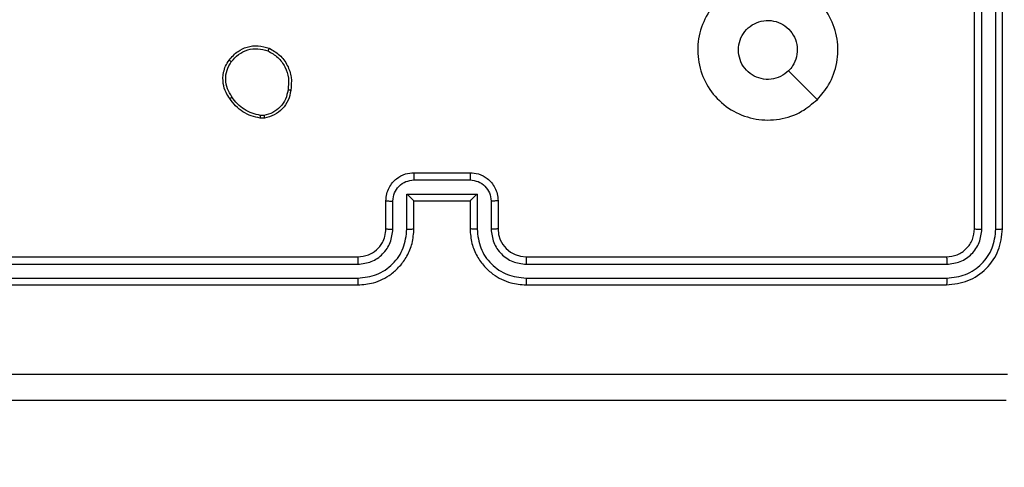
# Model space of a CAD drawing. Units: inches. Extents: x 12113 to 14016, y -3942 to -2551.
# Drawn here: x 12604 to 12611, y -3302 to -3299 of the extents above; entities that cross this region are included whole.
import ezdxf

# ---------------------------------------------------------------- set-up
doc = ezdxf.new("R2010")
doc.units = ezdxf.units.IN
doc.header["$MEASUREMENT"] = 0
doc.layers.add('VP-EQ', color=7, linetype='Continuous', true_color=0x8a3492, plot=False)
doc.layers.add('VP-HIC', color=6, linetype='Continuous', plot=False)
doc.styles.get("Standard").update_dxf_attribs({"font": 'arial.ttf'})
doc.dimstyles.get("Standard").update_dxf_attribs({"dimtxt": 14, "dimasz": 20, "dimexe": 20, "dimexo": 50, "dimgap": 20, "dimtad": 0, "dimdec": 0, "dimzin": 0, "dimdsep": 46, "dimtxsty": 'Standard', "dimcen": -0.09, "dimadec": 0, "dimazin": 0, "dimtfac": 1, "dimtdec": 4, "dimtofl": 0, "dimtmove": 0, "dimatfit": 3, "dimfxl": 70, "dimfxlon": 1, "dimtolj": 1, "dimtzin": 0, "dimarcsym": 0})

# ---------------------------------------------------------------- blocks, each defined once
blk = doc.blocks.new('*D259')
at = {"layer": 'Defpoints', "color": 0}
for p in [(13477.4808, -2662.9656), (12601.6412, -3293.6084), (13477.4808, -3384.5084)]:
    blk.add_point(p, dxfattribs=at)
at = {"layer": 'VP-HIC', "color": 0, "lineweight": -2}
for p, q in [((12601.6412, -2732.9656), (12601.6412, -2642.9656)), ((13477.4808, -2732.9656), (13477.4808, -2642.9656)), ((12621.6412, -2662.9656), (13004.133, -2662.9656)), ((13457.4808, -2662.9656), (13074.989, -2662.9656))]:
    blk.add_line(p, q, dxfattribs=at)
at = {"layer": 'VP-HIC', "color": 0}
for points in [[(12621.6412, -2659.6323), (12621.6412, -2666.2989), (12601.6412, -2662.9656)], [(13457.4808, -2666.2989), (13457.4808, -2659.6323), (13477.4808, -2662.9656)]]:
    blk.add_solid(points, dxfattribs=at)
at = {"layer": 'VP-HIC', "color": 0, "insert": (13039.561, -2662.9656), "char_height": 14, "attachment_point": 5}
blk.add_mtext('\\A1;880', dxfattribs=at)
blk = doc.blocks.new('*D260')
at = {"layer": 'Defpoints', "color": 0}
for p in [(13679.5608, -2570.8908), (12449.5612, -3370.8144), (13679.5608, -3407.8584)]:
    blk.add_point(p, dxfattribs=at)
at = {"layer": 'VP-HIC', "color": 0, "lineweight": -2}
for p, q in [((12449.5612, -2640.8908), (12449.5612, -2550.8908)), ((13679.5608, -2640.8908), (13679.5608, -2550.8908)), ((12469.5612, -2570.8908), (13020.2679, -2570.8908)), ((13659.5608, -2570.8908), (13100.6579, -2570.8908))]:
    blk.add_line(p, q, dxfattribs=at)
at = {"layer": 'VP-HIC', "color": 0}
for points in [[(12469.5612, -2567.5575), (12469.5612, -2574.2242), (12449.5612, -2570.8908)], [(13659.5608, -2574.2242), (13659.5608, -2567.5575), (13679.5608, -2570.8908)]]:
    blk.add_solid(points, dxfattribs=at)
at = {"layer": 'VP-HIC', "color": 0, "insert": (13060.4629, -2570.8908), "char_height": 14, "attachment_point": 5}
blk.add_mtext('\\A1;1230', dxfattribs=at)
blk = doc.blocks.new('wd1542')
at = {"color": 7, "linetype": 'Continuous', "lineweight": 25}
for p, q in [((12694.6855, -1997.1498), (12694.6855, -1994.1498)), ((12694.738, -1997.1522), (12694.738, -1994.1502)), ((12694.8381, -1997.1522), (12694.8381, -1994.1502)), ((12694.8855, -1997.1498), (12694.8855, -1994.1498)), ((12689.6183, -1996.3603), (12689.5887, -1996.3605)), ((12689.615, -1996.3412), (12689.591, -1996.3414)), ((12690.6855, -1996.7498), (12691.0855, -1996.7498)), ((12690.6854, -1996.8019), (12691.0856, -1996.8019)), ((12690.4855, -1997.1498), (12690.4855, -1996.9498)), ((12690.5353, -1997.1521), (12690.5353, -1996.952)), ((12690.6353, -1996.902), (12691.1357, -1996.902)), ((12690.6353, -1997.1521), (12690.6353, -1996.902)), ((12690.6855, -1996.9498), (12690.6854, -1996.9498)), ((12690.6855, -1997.1498), (12690.6855, -1996.9498)), ((12690.6855, -1996.9498), (12691.0855, -1996.9498)), ((12691.0855, -1996.9498), (12691.0855, -1997.1498)), ((12691.0855, -1996.9498), (12691.0855, -1996.9498)), ((12691.1357, -1996.902), (12691.1357, -1997.1521)), ((12691.2357, -1996.952), (12691.2357, -1997.1521)), ((12691.2855, -1996.9498), (12691.2855, -1997.1498)), ((12687.2855, -1997.3498), (12690.2855, -1997.3498)), ((12691.4855, -1997.3498), (12694.4855, -1997.3498)), ((12687.2831, -1997.4023), (12690.2851, -1997.4023)), ((12691.4859, -1997.4023), (12694.4879, -1997.4023)), ((12687.2831, -1997.5024), (12690.2851, -1997.5024)), ((12691.4859, -1997.5024), (12694.4879, -1997.5024)), ((12687.2855, -1997.5498), (12690.2855, -1997.5498)), ((12691.4855, -1997.5498), (12694.4855, -1997.5498))]:
    blk.add_line(p, q, dxfattribs=at)
at = {"color": 7, "linetype": 'Continuous', "lineweight": 25, "flags": 128}
blk.add_lwpolyline([(12693.5638, -1996.2282), (12693.4614, -1996.1257), (12693.359, -1996.0233)], dxfattribs=at)
at = {"color": 7, "linetype": 'Continuous', "lineweight": 25}
blk.add_arc((12691.4855, -1997.1498), 0.2, 180.00735, 269.99265, dxfattribs=at)
for points, knots in [([(12693.5639, -1996.2281), (12693.5281, -1996.2584), (12693.449, -1996.3252), (12693.2947, -1996.3771), (12693.1242, -1996.3763), (12692.9618, -1996.3204), (12692.8289, -1996.2123), (12692.7385, -1996.0673), (12692.7015, -1995.9007), (12692.7219, -1995.7307), (12692.7972, -1995.5772), (12692.919, -1995.4569), (12693.074, -1995.3842), (12693.2441, -1995.3665), (12693.4104, -1995.4059), (12693.5542, -1995.4987), (12693.6594, -1995.6336), (12693.714, -1995.7958), (12693.7111, -1995.9663), (12693.6582, -1996.1178), (12693.5927, -1996.1945), (12693.5639, -1996.2281)], [0, 0, 0, 0, 0.044738, 0.098642, 0.151938, 0.205874, 0.260195, 0.313201, 0.366985, 0.42086, 0.474343, 0.52799, 0.581912, 0.635434, 0.689072, 0.742826, 0.796634, 0.850213, 0.903794, 0.957775, 1, 1, 1, 1]), ([(12693.0005, -1995.8748), (12693.0028, -1995.8512), (12693.0074, -1995.804), (12693.0436, -1995.7412), (12693.0968, -1995.6934), (12693.1633, -1995.6661), (12693.235, -1995.6622), (12693.304, -1995.6823), (12693.3624, -1995.7241), (12693.4038, -1995.7829), (12693.4233, -1995.8522), (12693.4187, -1995.9237), (12693.3946, -1995.9828), (12693.369, -1996.0119), (12693.359, -1996.0233)], [0, 0, 0, 0, 0.085846, 0.171704, 0.257497, 0.343297, 0.429109, 0.514992, 0.600979, 0.686987, 0.772996, 0.858933, 0.94485, 1, 1, 1, 1]), ([(12689.3664, -1995.947), (12689.3862, -1995.9245), (12689.4218, -1995.8839), (12689.4964, -1995.8508), (12689.5745, -1995.8397), (12689.6262, -1995.8549), (12689.652, -1995.8624)], [0, 0, 0, 0, 0.277702, 0.499911, 0.750883, 1, 1, 1, 1]), ([(12689.3823, -1995.9593), (12689.3984, -1995.9406), (12689.4305, -1995.9032), (12689.4985, -1995.8714), (12689.5727, -1995.8611), (12689.6201, -1995.8747), (12689.6438, -1995.8814)], [0, 0, 0, 0, 0.250252, 0.500086, 0.75003, 1, 1, 1, 1]), ([(12689.652, -1995.8624), (12689.6519, -1995.8627), (12689.6517, -1995.8631), (12689.6503, -1995.8663), (12689.6488, -1995.8699), (12689.6473, -1995.8733), (12689.6456, -1995.8772), (12689.6444, -1995.88), (12689.6438, -1995.8814)], [0, 0, 0, 0, 0.217076, 0.455601, 0.583223, 0.716547, 0.85566, 1, 1, 1, 1]), ([(12689.6438, -1995.8814), (12689.6683, -1995.8957), (12689.7172, -1995.9243), (12689.7677, -1995.9942), (12689.7952, -1996.0761), (12689.7895, -1996.1325), (12689.7867, -1996.1607)], [0, 0, 0, 0, 0.249968, 0.499914, 0.749754, 1, 1, 1, 1]), ([(12689.652, -1995.8624), (12689.678, -1995.8774), (12689.731, -1995.9078), (12689.7851, -1995.9825), (12689.8156, -1996.0708), (12689.8098, -1996.1317), (12689.8068, -1996.163)], [0, 0, 0, 0, 0.245313, 0.50003, 0.742706, 1, 1, 1, 1]), ([(12693.359, -1996.0233), (12693.3407, -1996.0383), (12693.304, -1996.0684), (12693.234, -1996.0873), (12693.1626, -1996.0835), (12693.0961, -1996.0558), (12693.043, -1996.0078), (12693.0073, -1995.945), (12693.0028, -1995.8981), (12693.0005, -1995.8748)], [0, 0, 0, 0, 0.14303, 0.286072, 0.429065, 0.572265, 0.715525, 0.858786, 1, 1, 1, 1]), ([(12689.371, -1996.2212), (12689.3614, -1996.2072), (12689.3394, -1996.175), (12689.3206, -1996.1106), (12689.3225, -1996.0452), (12689.3401, -1995.9883), (12689.3574, -1995.9611), (12689.3664, -1995.947)], [0, 0, 0, 0, 0.172921, 0.39708, 0.67226, 0.829716, 1, 1, 1, 1]), ([(12689.3869, -1996.2103), (12689.3747, -1996.1913), (12689.3503, -1996.1533), (12689.3389, -1996.0857), (12689.3476, -1996.0175), (12689.3707, -1995.9787), (12689.3823, -1995.9593)], [0, 0, 0, 0, 0.249948, 0.499926, 0.7497856, 1, 1, 1, 1]), ([(12689.3664, -1995.947), (12689.3666, -1995.9473), (12689.367, -1995.9479), (12689.3706, -1995.9508), (12689.3759, -1995.9547), (12689.3802, -1995.9578), (12689.3823, -1995.9593)], [0, 0, 0, 0, 0.250196, 0.499895, 0.749432, 1, 1, 1, 1]), ([(12689.7867, -1996.1607), (12689.7822, -1996.1827), (12689.7733, -1996.2267), (12689.7342, -1996.2827), (12689.6804, -1996.3248), (12689.6368, -1996.3357), (12689.615, -1996.3412)], [0, 0, 0, 0, 0.249992, 0.499948, 0.749835, 1, 1, 1, 1]), ([(12689.8068, -1996.163), (12689.8019, -1996.1871), (12689.7922, -1996.2354), (12689.749, -1996.2961), (12689.6902, -1996.3422), (12689.6425, -1996.3542), (12689.6183, -1996.3603)], [0, 0, 0, 0, 0.250007, 0.500039, 0.746675, 1, 1, 1, 1]), ([(12689.8068, -1996.163), (12689.8065, -1996.1631), (12689.806, -1996.1631), (12689.8027, -1996.1628), (12689.7988, -1996.1624), (12689.7952, -1996.1619), (12689.7911, -1996.1614), (12689.7882, -1996.1609), (12689.7867, -1996.1607)], [0, 0, 0, 0, 0.21913, 0.458474, 0.585896, 0.718438, 0.856656, 1, 1, 1, 1]), ([(12689.371, -1996.2212), (12689.3712, -1996.2211), (12689.3716, -1996.2209), (12689.3743, -1996.2191), (12689.3773, -1996.2171), (12689.3801, -1996.2151), (12689.3834, -1996.2128), (12689.3858, -1996.2111), (12689.3869, -1996.2103)], [0, 0, 0, 0, 0.217874, 0.456676, 0.584166, 0.717011, 0.856159, 1, 1, 1, 1]), ([(12689.5887, -1996.3605), (12689.5671, -1996.3563), (12689.5237, -1996.3477), (12689.464, -1996.3173), (12689.4107, -1996.2758), (12689.3842, -1996.2394), (12689.371, -1996.2212)], [0, 0, 0, 0, 0.2469943, 0.4959588, 0.7469467, 1, 1, 1, 1]), ([(12689.591, -1996.3414), (12689.5705, -1996.3373), (12689.5295, -1996.329), (12689.4736, -1996.2998), (12689.4238, -1996.2611), (12689.3992, -1996.2272), (12689.3869, -1996.2103)], [0, 0, 0, 0, 0.249874, 0.499934, 0.750047, 1, 1, 1, 1]), ([(12689.5887, -1996.3605), (12689.5888, -1996.3601), (12689.5888, -1996.3594), (12689.5894, -1996.3544), (12689.5902, -1996.3481), (12689.5908, -1996.3436), (12689.591, -1996.3414)], [0, 0, 0, 0, 0.279562, 0.558898, 0.779421, 1, 1, 1, 1]), ([(12689.615, -1996.3412), (12689.6154, -1996.3437), (12689.6161, -1996.3488), (12689.6172, -1996.3551), (12689.618, -1996.3594), (12689.6182, -1996.36), (12689.6183, -1996.3603)], [0, 0, 0, 0, 0.250035, 0.499992, 0.749819, 1, 1, 1, 1]), ([(12690.4855, -1996.9498), (12690.4867, -1996.9333), (12690.489, -1996.9011), (12690.5064, -1996.8572), (12690.5308, -1996.8207), (12690.5685, -1996.7843), (12690.6209, -1996.7556), (12690.6653, -1996.7516), (12690.6855, -1996.7498)], [0, 0, 0, 0, 0.158208, 0.306998, 0.446349, 0.576249, 0.806793, 1, 1, 1, 1]), ([(12690.6855, -1996.7498), (12690.6855, -1996.75), (12690.6855, -1996.7504), (12690.6854, -1996.7536), (12690.6854, -1996.7584), (12690.6854, -1996.765), (12690.6854, -1996.773), (12690.6854, -1996.782), (12690.6854, -1996.7918), (12690.6854, -1996.7985), (12690.6854, -1996.8019)], [0, 0, 0, 0, 0.125049, 0.250165, 0.375249, 0.500026, 0.624734, 0.749801, 0.874943, 1, 1, 1, 1]), ([(12691.0855, -1996.7498), (12691.0855, -1996.75), (12691.0855, -1996.7504), (12691.0855, -1996.7536), (12691.0856, -1996.7584), (12691.0856, -1996.765), (12691.0856, -1996.773), (12691.0856, -1996.782), (12691.0856, -1996.7918), (12691.0856, -1996.7985), (12691.0856, -1996.8019)], [0, 0, 0, 0, 0.12505, 0.250167, 0.375236, 0.500029, 0.624727, 0.749803, 0.874942, 1, 1, 1, 1]), ([(12691.0855, -1996.7498), (12691.1056, -1996.7516), (12691.1499, -1996.7555), (12691.2022, -1996.7842), (12691.24, -1996.8204), (12691.2645, -1996.857), (12691.282, -1996.901), (12691.2843, -1996.9332), (12691.2855, -1996.9498)], [0, 0, 0, 0, 0.192266, 0.422558, 0.552523, 0.692113, 0.841275, 1, 1, 1, 1]), ([(12690.5353, -1996.952), (12690.5376, -1996.9323), (12690.5421, -1996.893), (12690.5767, -1996.8434), (12690.6265, -1996.8091), (12690.6658, -1996.8043), (12690.6854, -1996.8019)], [0, 0, 0, 0, 0.250477, 0.500121, 0.750028, 1, 1, 1, 1]), ([(12691.0856, -1996.8019), (12691.1053, -1996.8043), (12691.1445, -1996.8091), (12691.1942, -1996.8434), (12691.2289, -1996.893), (12691.2334, -1996.9323), (12691.2357, -1996.952)], [0, 0, 0, 0, 0.249887, 0.499811, 0.749528, 1, 1, 1, 1]), ([(12690.4855, -1996.9498), (12690.4865, -1996.9501), (12690.4884, -1996.9508), (12690.5016, -1996.9515), (12690.5181, -1996.9519), (12690.5295, -1996.952), (12690.5353, -1996.952)], [0, 0, 0, 0, 0.279863, 0.559006, 0.779653, 1, 1, 1, 1]), ([(12690.6353, -1996.902), (12690.6409, -1996.9074), (12690.6519, -1996.9184), (12690.6654, -1996.9315), (12690.6748, -1996.9406), (12690.6805, -1996.9458), (12690.6843, -1996.9492), (12690.6851, -1996.9496), (12690.6854, -1996.9498)], [0, 0, 0, 0, 0.251519, 0.50252, 0.646539, 0.775767, 0.89253, 1, 1, 1, 1]), ([(12691.1357, -1996.902), (12691.1301, -1996.9075), (12691.1191, -1996.9185), (12691.1056, -1996.9316), (12691.0962, -1996.9405), (12691.0904, -1996.9458), (12691.0867, -1996.9492), (12691.0859, -1996.9496), (12691.0855, -1996.9498)], [0, 0, 0, 0, 0.251528, 0.502592, 0.646395, 0.775734, 0.89247, 1, 1, 1, 1]), ([(12691.2855, -1996.9498), (12691.2845, -1996.9501), (12691.2826, -1996.9508), (12691.2694, -1996.9515), (12691.2529, -1996.9519), (12691.2415, -1996.952), (12691.2357, -1996.952)], [0, 0, 0, 0, 0.279797, 0.559153, 0.779598, 1, 1, 1, 1]), ([(12690.2851, -1997.5024), (12690.3309, -1997.4968), (12690.4225, -1997.4856), (12690.5386, -1997.4056), (12690.6194, -1997.2897), (12690.63, -1997.198), (12690.6353, -1997.1521)], [0, 0, 0, 0, 0.249905, 0.499866, 0.74954, 1, 1, 1, 1]), ([(12690.2851, -1997.4023), (12690.3179, -1997.3985), (12690.3835, -1997.3908), (12690.4662, -1997.3331), (12690.5234, -1997.2502), (12690.5313, -1997.1848), (12690.5353, -1997.1521)], [0, 0, 0, 0, 0.250411, 0.500091, 0.750066, 1, 1, 1, 1]), ([(12690.2855, -1997.5498), (12690.3227, -1997.5468), (12690.4071, -1997.5399), (12690.5095, -1997.4874), (12690.5873, -1997.4171), (12690.6395, -1997.3433), (12690.6777, -1997.2523), (12690.6828, -1997.1848), (12690.6855, -1997.1498)], [0, 0, 0, 0, 0.177634, 0.403001, 0.534225, 0.677455, 0.832716, 1, 1, 1, 1]), ([(12690.2855, -1997.3498), (12690.3111, -1997.3469), (12690.3592, -1997.3416), (12690.4203, -1997.3025), (12690.4588, -1997.2548), (12690.4814, -1997.2021), (12690.484, -1997.1682), (12690.4855, -1997.1498)], [0, 0, 0, 0, 0.24443, 0.457359, 0.675432, 0.824521, 1, 1, 1, 1]), ([(12690.4855, -1997.1498), (12690.4863, -1997.1501), (12690.4878, -1997.1507), (12690.4992, -1997.1515), (12690.5157, -1997.152), (12690.5288, -1997.1521), (12690.5353, -1997.1521)], [0, 0, 0, 0, 0.250174, 0.499991, 0.749938, 1, 1, 1, 1]), ([(12690.6353, -1997.1521), (12690.6419, -1997.1521), (12690.655, -1997.152), (12690.6716, -1997.1515), (12690.6831, -1997.1507), (12690.6847, -1997.1501), (12690.6855, -1997.1498)], [0, 0, 0, 0, 0.250128, 0.499993, 0.749816, 1, 1, 1, 1]), ([(12691.1357, -1997.1521), (12691.1291, -1997.1521), (12691.116, -1997.152), (12691.0993, -1997.1515), (12691.0879, -1997.1507), (12691.0863, -1997.1501), (12691.0855, -1997.1498)], [0, 0, 0, 0, 0.250102, 0.499952, 0.749775, 1, 1, 1, 1]), ([(12691.0855, -1997.1498), (12691.0882, -1997.185), (12691.0933, -1997.2527), (12691.1318, -1997.3439), (12691.1842, -1997.4178), (12691.2622, -1997.4878), (12691.3644, -1997.54), (12691.4485, -1997.5468), (12691.4855, -1997.5498)], [0, 0, 0, 0, 0.167946, 0.323667, 0.467181, 0.598488, 0.823502, 1, 1, 1, 1]), ([(12691.1357, -1997.1521), (12691.141, -1997.198), (12691.1516, -1997.2897), (12691.2324, -1997.4056), (12691.3485, -1997.4856), (12691.4401, -1997.4968), (12691.4859, -1997.5024)], [0, 0, 0, 0, 0.250459, 0.500133, 0.750095, 1, 1, 1, 1]), ([(12691.2855, -1997.1498), (12691.2847, -1997.1501), (12691.2831, -1997.1507), (12691.2718, -1997.1515), (12691.2553, -1997.152), (12691.2422, -1997.1521), (12691.2357, -1997.1521)], [0, 0, 0, 0, 0.25016, 0.4998533, 0.7498611, 1, 1, 1, 1]), ([(12691.2357, -1997.1521), (12691.2395, -1997.1849), (12691.2471, -1997.2504), (12691.3049, -1997.3331), (12691.3878, -1997.3903), (12691.4532, -1997.3983), (12691.4859, -1997.4023)], [0, 0, 0, 0, 0.250468, 0.500146, 0.750105, 1, 1, 1, 1]), ([(12694.4855, -1997.3498), (12694.5117, -1997.3468), (12694.5641, -1997.3408), (12694.6302, -1997.2945), (12694.6765, -1997.2284), (12694.6825, -1997.176), (12694.6855, -1997.1498)], [0, 0, 0, 0, 0.2502442, 0.5001377, 0.7499983, 1, 1, 1, 1]), ([(12694.4855, -1997.5498), (12694.5379, -1997.5438), (12694.6427, -1997.5318), (12694.775, -1997.4392), (12694.8675, -1997.307), (12694.8795, -1997.2022), (12694.8855, -1997.1498)], [0, 0, 0, 0, 0.2501586, 0.5001392, 0.750045, 1, 1, 1, 1]), ([(12694.4879, -1997.5024), (12694.5335, -1997.4969), (12694.6249, -1997.4858), (12694.7225, -1997.4186), (12694.7807, -1997.3483), (12694.8251, -1997.2671), (12694.8329, -1997.1981), (12694.8381, -1997.1522)], [0, 0, 0, 0, 0.249624, 0.499208, 0.623804, 0.749839, 1, 1, 1, 1]), ([(12694.4879, -1997.4023), (12694.5206, -1997.3986), (12694.5699, -1997.3931), (12694.6279, -1997.3614), (12694.6782, -1997.3198), (12694.7262, -1997.2501), (12694.7341, -1997.1848), (12694.738, -1997.1522)], [0, 0, 0, 0, 0.250175, 0.376144, 0.500752, 0.750366, 1, 1, 1, 1]), ([(12694.6855, -1997.1498), (12694.6865, -1997.1502), (12694.6886, -1997.1509), (12694.7027, -1997.1517), (12694.7201, -1997.1521), (12694.7321, -1997.1522), (12694.738, -1997.1522)], [0, 0, 0, 0, 0.2798789, 0.559161, 0.7796347, 1, 1, 1, 1]), ([(12694.8381, -1997.1522), (12694.8451, -1997.1521), (12694.8592, -1997.152), (12694.8747, -1997.1514), (12694.8838, -1997.1506), (12694.8849, -1997.1501), (12694.8855, -1997.1498)], [0, 0, 0, 0, 0.279655, 0.559178, 0.779482, 1, 1, 1, 1]), ([(12690.2855, -1997.3498), (12690.2855, -1997.35), (12690.2854, -1997.3504), (12690.2853, -1997.3537), (12690.2853, -1997.3585), (12690.2852, -1997.3651), (12690.2852, -1997.3732), (12690.2851, -1997.3823), (12690.2851, -1997.3922), (12690.2851, -1997.3989), (12690.2851, -1997.4023)], [0, 0, 0, 0, 0.125011, 0.25019, 0.375184, 0.49995, 0.62466, 0.749721, 0.874907, 1, 1, 1, 1]), ([(12691.4855, -1997.3498), (12691.4855, -1997.35), (12691.4856, -1997.3504), (12691.4857, -1997.3537), (12691.4857, -1997.3585), (12691.4858, -1997.3651), (12691.4858, -1997.3732), (12691.4859, -1997.3823), (12691.4859, -1997.3922), (12691.4859, -1997.3989), (12691.4859, -1997.4023)], [0, 0, 0, 0, 0.125018, 0.250188, 0.375259, 0.499923, 0.624767, 0.749703, 0.8749, 1, 1, 1, 1]), ([(12694.4855, -1997.3498), (12694.4858, -1997.3509), (12694.4866, -1997.3529), (12694.4874, -1997.367), (12694.4878, -1997.3844), (12694.4878, -1997.3964), (12694.4879, -1997.4023)], [0, 0, 0, 0, 0.279837, 0.559012, 0.779486, 1, 1, 1, 1]), ([(12690.2851, -1997.5024), (12690.2851, -1997.5087), (12690.2851, -1997.5212), (12690.2852, -1997.5369), (12690.2853, -1997.5476), (12690.2854, -1997.5491), (12690.2855, -1997.5498)], [0, 0, 0, 0, 0.250114, 0.499978, 0.749856, 1, 1, 1, 1]), ([(12691.4859, -1997.5024), (12691.4859, -1997.5087), (12691.4858, -1997.5212), (12691.4858, -1997.5369), (12691.4856, -1997.5476), (12691.4855, -1997.5491), (12691.4855, -1997.5498)], [0, 0, 0, 0, 0.250122, 0.499989, 0.749872, 1, 1, 1, 1]), ([(12694.4879, -1997.5024), (12694.4878, -1997.5094), (12694.4877, -1997.5235), (12694.487, -1997.539), (12694.4863, -1997.5481), (12694.4858, -1997.5493), (12694.4855, -1997.5498)], [0, 0, 0, 0, 0.279746, 0.559096, 0.779506, 1, 1, 1, 1]), ([(12686.8498, -1998.1871), (12687.7462, -1998.1871), (12689.5391, -1998.187), (12692.2319, -1998.187), (12694.0248, -1998.1871), (12694.9212, -1998.1871)], [0, 0, 0, 0, 0.3333367, 0.6666633, 1, 1, 1, 1]), ([(12694.9105, -1998.3748), (12694.0165, -1998.3748), (12692.2283, -1998.3748), (12689.5427, -1998.3748), (12687.7544, -1998.3748), (12686.8605, -1998.3748)], [0, 0, 0, 0, 0.333294, 0.6667, 1, 1, 1, 1])]:
    blk.add_open_spline(points, degree=3, knots=knots, dxfattribs=at)
blk = doc.blocks.new('WD1542_2D')
at = {"layer": 'VP-EQ', "color": 0}
blk.add_blockref('wd1542', (1632.067, -1185.062), dxfattribs=at)

msp = doc.modelspace()

# ---------------------------------------------------------------- block references
at = {"layer": 'VP-EQ', "color": 0}
msp.add_blockref('WD1542_2D', (-1716.3113, -118.2466), dxfattribs=at)

# ---------------------------------------------------------------- dimensions: what is measured, and where the dimension line sits
at = {"layer": 'VP-HIC', "color": 0}
dim = msp.add_linear_dim(base=(13679.5608, -2570.8908), p1=(12449.5612, -3370.8144), p2=(13679.5608, -3407.8584), dimstyle='Standard', dxfattribs=at)
dim.commit()
dim.dimension.update_dxf_attribs({"geometry": '*D260', "text_midpoint": (13060.4629, -2570.8908), "dimtype": 160})
dim = msp.add_linear_dim(base=(13477.4808, -2662.9656), p1=(12601.6412, -3293.6084), p2=(13477.4808, -3384.5084), text='880', dimstyle='Standard', dxfattribs=at)
dim.commit()
dim.dimension.update_dxf_attribs({"geometry": '*D259', "text_midpoint": (13039.561, -2662.9656), "dimtype": 160})

doc.saveas('drawing.dxf')
